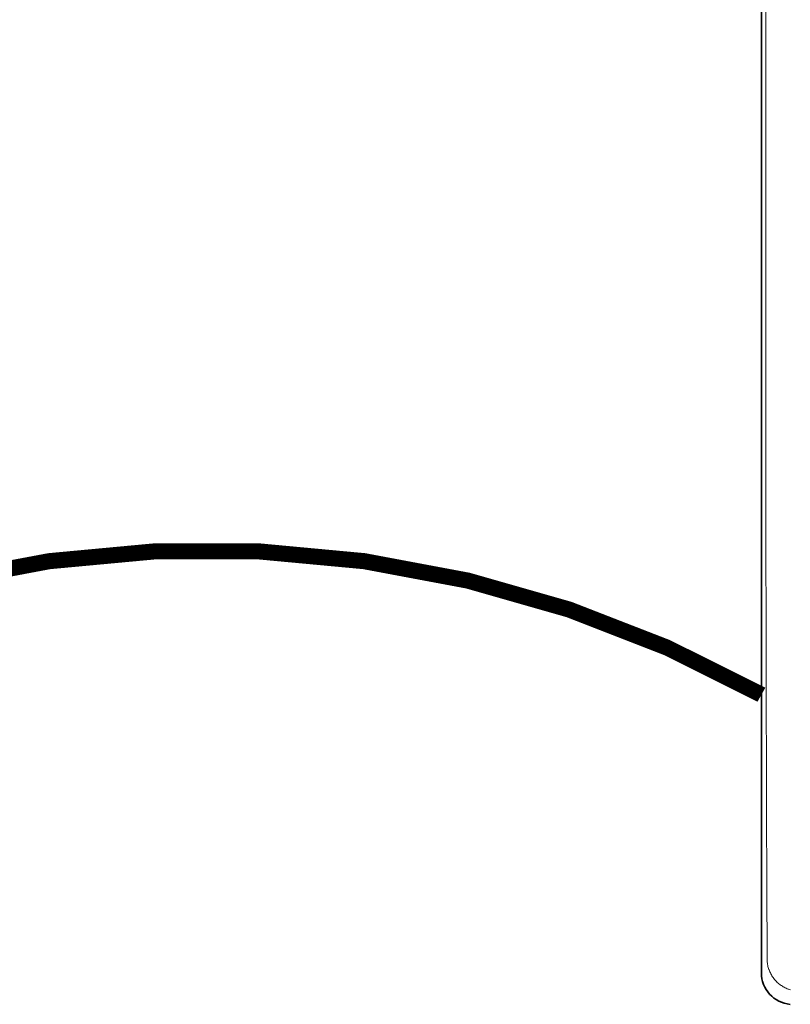
# Model space of a CAD drawing. Units: inches. Extents: x -83 to 89, y -16 to 246.
# Drawn here: x -7 to 8, y 61 to 80 of the extents above; entities that cross this region are included whole.
import ezdxf

# ---------------------------------------------------------------- set-up
doc = ezdxf.new("R2010")
doc.units = ezdxf.units.IN
doc.header["$MEASUREMENT"] = 0
doc.linetypes.add('DOTX2', pattern=[0.5, 0, -0.5])

# ---------------------------------------------------------------- blocks, each defined once
blk = doc.blocks.new('NCB-H (190- 240-250)')
at = {"color": 7, "lineweight": 35}
blk.add_line((-2.657, 1.674), (-2.657, 29.767), dxfattribs=at)
at = {"color": 7, "lineweight": 9}
for p, q in [((-2.575, 19.866), (-2.576, 18.484)), ((-2.576, 18.484), (-2.577, 17.102)), ((-2.577, 17.102), (-2.577, 15.72)), ((-2.577, 15.72), (-2.577, 15.063)), ((-2.577, 15.063), (-2.577, 13.681)), ((-2.577, 13.681), (-2.575, 12.299)), ((-2.575, 12.299), (-2.574, 10.917)), ((-2.574, 10.917), (-2.572, 9.535)), ((-2.572, 9.535), (-2.569, 8.154)), ((-2.569, 8.154), (-2.566, 6.772)), ((-2.566, 6.772), (-2.562, 5.39)), ((-2.562, 5.39), (-2.56, 4.665)), ((-2.56, 4.665), (-2.555, 3.284)), ((-2.555, 3.284), (-2.551, 1.902)), ((-2.55, 1.882), (-2.551, 1.902)), ((-2.549, 1.863), (-2.55, 1.882)), ((-2.548, 1.844), (-2.549, 1.863)), ((-2.545, 1.824), (-2.548, 1.844)), ((-2.542, 1.804), (-2.545, 1.824)), ((-2.538, 1.784), (-2.542, 1.804)), ((-2.534, 1.765), (-2.538, 1.784)), ((-2.528, 1.745), (-2.534, 1.765)), ((-2.523, 1.725), (-2.528, 1.745)), ((-2.516, 1.706), (-2.523, 1.725)), ((-2.513, 1.699), (-2.516, 1.706)), ((-2.506, 1.68), (-2.513, 1.699)), ((-2.498, 1.661), (-2.506, 1.68)), ((-2.489, 1.642), (-2.498, 1.661)), ((-2.48, 1.624), (-2.489, 1.642)), ((-2.471, 1.606), (-2.48, 1.624)), ((-2.46, 1.588), (-2.471, 1.606)), ((-2.449, 1.571), (-2.46, 1.588)), ((-2.438, 1.555), (-2.449, 1.571)), ((-2.426, 1.539), (-2.438, 1.555)), ((-2.414, 1.523), (-2.426, 1.539)), ((-2.402, 1.508), (-2.414, 1.523)), ((-2.388, 1.494), (-2.402, 1.508)), ((-2.375, 1.48), (-2.388, 1.494)), ((-2.361, 1.467), (-2.375, 1.48)), ((-2.347, 1.454), (-2.361, 1.467)), ((-2.332, 1.441), (-2.347, 1.454)), ((-2.316, 1.429), (-2.332, 1.441)), ((-2.3, 1.417), (-2.316, 1.429)), ((-2.283, 1.406), (-2.3, 1.417)), ((-2.266, 1.395), (-2.283, 1.406)), ((-2.249, 1.385), (-2.266, 1.395)), ((-2.231, 1.375), (-2.249, 1.385)), ((-2.213, 1.366), (-2.231, 1.375)), ((-2.194, 1.357), (-2.213, 1.366)), ((-2.175, 1.349), (-2.194, 1.357)), ((-2.156, 1.342), (-2.175, 1.349)), ((-2.152, 1.34), (-2.156, 1.342)), ((-2.133, 1.334), (-2.152, 1.34)), ((-2.113, 1.328), (-2.133, 1.334))]:
    blk.add_line(p, q, dxfattribs=at)
at = {"color": 7, "lineweight": 35}
blk.add_lwpolyline([(-2.657, 1.674), (-2.657, 1.646, 0.388187), (-2.12, 1.057)], format="xyb", dxfattribs=at)

msp = doc.modelspace()

# ---------------------------------------------------------------- linework, layer by layer
at = {"color": 2, "linetype": 'DOTX2', "ltscale": 0.05, "const_width": 0.3}
msp.add_lwpolyline([(-13.482, 67.077, -0.260674), (7.187, 67.077)], format="xyb", dxfattribs=at)

# ---------------------------------------------------------------- block references
at = {"color": 9}
msp.add_blockref('NCB-H (190- 240-250)', (9.844, 60.25), dxfattribs=at)

doc.saveas('drawing.dxf')
